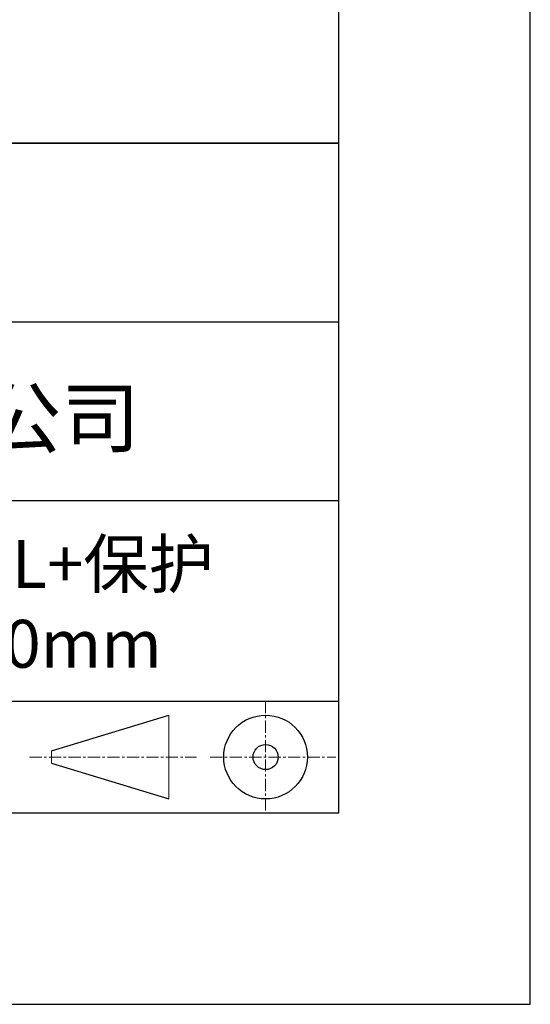
# Model space of a CAD drawing. Units: millimetres. Extents: x 0 to 297, y -2 to 208.
# Drawn here: x 270 to 297, y -2 to 50 of the extents above; entities that cross this region are included whole.
import ezdxf

# ---------------------------------------------------------------- set-up
doc = ezdxf.new("R2010")
doc.units = ezdxf.units.MM
doc.linetypes.add('CENTER', pattern=[10.16, 6.35, -1.27, 1.27, -1.27])
for name, color, linetype in [('1轮廓实线层', 7, 'Continuous'), ('6文字层', 3, 'Continuous'), ('细实线层', 7, 'Continuous')]:
    doc.layers.add(name, color=color, linetype=linetype)
doc.layers.add('3中心线层', color=1, linetype='CENTER', lineweight=9)
doc.layers.add('粗实线层', color=7, linetype='Continuous', lineweight=25)

# ---------------------------------------------------------------- blocks, each defined once
blk = doc.blocks.new('*X6')
at = {"layer": '粗实线层'}
for p, q in [((138.5, -95), (138.5, 95)), ((-138.5, -95), (138.5, -95))]:
    blk.add_line(p, q, dxfattribs=at)
at = {"layer": '细实线层'}
for p, q in [((148.5, -105), (148.5, 105)), ((-148.5, -105), (148.5, -105))]:
    blk.add_line(p, q, dxfattribs=at)

msp = doc.modelspace()

# ---------------------------------------------------------------- linework, layer by layer
at = {"layer": '1轮廓实线层'}
msp.add_line((146.597, 8.194), (286.597, 8.194), dxfattribs=at)
at = {"layer": '3中心线层', "color": 7, "ltscale": 0.1}
for p, q in [((282.773, 14.035), (282.773, 8.194)), ((270.449, 11.115), (279.173, 11.115)), ((279.885, 11.115), (286.448, 11.115))]:
    msp.add_line(p, q, dxfattribs=at)
at = {"layer": '3中心线层', "color": 7}
for p, q in [((277.725, 8.927), (277.725, 13.302)), ((271.6, 10.786), (271.6, 11.443))]:
    msp.add_line(p, q, dxfattribs=at)
at = {"layer": '粗实线层'}
for p, q in [((211.597, 43.194), (286.597, 43.194)), ((286.597, 43.194), (211.597, 43.194)), ((211.597, 33.861), (286.597, 33.861)), ((211.597, 24.527), (286.597, 24.527)), ((211.597, 14.035), (286.597, 14.035))]:
    msp.add_line(p, q, dxfattribs=at)
at = {"layer": '细实线层'}
for p, q in [((271.6, 11.443), (277.725, 13.302)), ((271.6, 10.786), (277.725, 8.927))]:
    msp.add_line(p, q, dxfattribs=at)
for radius in [2.187, 0.656]:
    msp.add_circle((282.773, 11.115), radius, dxfattribs=at)

# ---------------------------------------------------------------- block references
at = {"layer": '粗实线层'}
msp.add_blockref('*X6', (148.097, 103.194), dxfattribs=at)

# ---------------------------------------------------------------- texts
at = {"layer": '6文字层', "attachment_point": 5}
for s, insert, char_height, width in [('{\\fMicrosoft YaHei|b0|i0|c134|p34;联合光科技（北京）有限公司}', (249.601, 28.842), 3, 54.93812), ('{\\fMicrosoft YaHei|b0|i0|c134|p34;K9平凹球面反射镜 UVAL+保护^J\\fMicrosoft YaHei|b0|i0|c0|p34;D=\\fMicrosoft YaHei|b0|i0|c134|p34;25.00\\fMicrosoft YaHei|b0|i0|c0|p34;mm\\fMicrosoft YaHei|b0|i0|c134|p34; F=150.00mm}', (257.176, 19.117), 2.5, 58.87635)]:
    msp.add_mtext(s, dxfattribs=dict(at, insert=insert, char_height=char_height, width=width))

doc.saveas('drawing.dxf')
